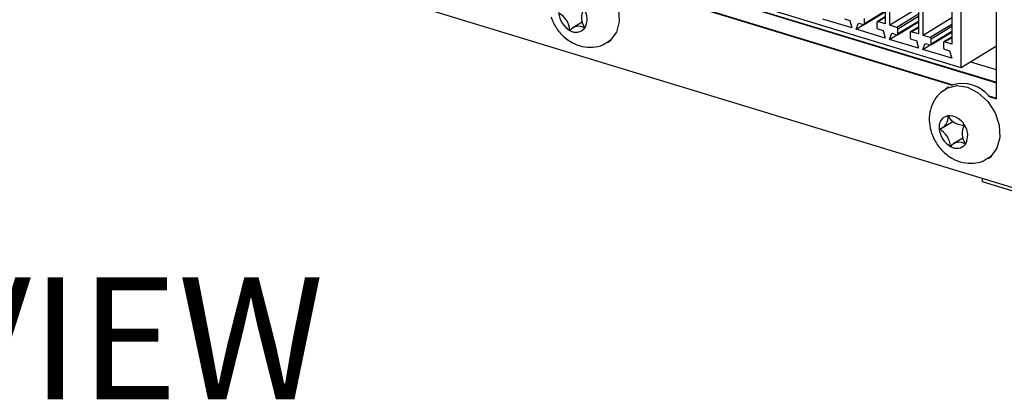
# Model space of a CAD drawing. Units: millimetres. Extents: x 6 to 205, y 5 to 297.
# Drawn here: x 117 to 145, y 68 to 79 of the extents above; entities that cross this region are included whole.
import ezdxf

# ---------------------------------------------------------------- set-up
doc = ezdxf.new("R2010")
doc.units = ezdxf.units.MM
doc.layers.add('FORMAT', color=7, linetype='Continuous')
doc.styles.add('SLDTEXTSTYLE4', font='TXT', dxfattribs={"width": 0.605})

msp = doc.modelspace()

# ---------------------------------------------------------------- linework, layer by layer
at = {"color": 7, "linetype": 'Continuous', "lineweight": 25}
for p, q in [((118.35, 82.821), (147.503, 73.933)), ((145.255, 77.023), (145.26, 82.372)), ((144.247, 77.903), (144.251, 81.9)), ((142.067, 80.492), (142.066, 79.169)), ((142.202, 79.128), (142.203, 80.45)), ((143.022, 80.201), (143.02, 78.878)), ((143.157, 78.837), (143.158, 80.159)), ((137.409, 79.889), (145.256, 77.496)), ((137.409, 79.874), (145.256, 77.481)), ((143.976, 79.91), (143.975, 78.587)), ((144.247, 77.903), (138.111, 79.774)), ((143.021, 79.631), (142.202, 79.128)), ((136.91, 79.567), (143.992, 77.408)), ((136.929, 79.579), (144.011, 77.42)), ((141.118, 79.053), (140.286, 79.306)), ((140.907, 79.312), (141.053, 79.268)), ((141.469, 79.148), (142.066, 79.515)), ((141.479, 79.168), (141.479, 79.318)), ((142.066, 79.367), (141.844, 79.23)), ((143.976, 79.34), (143.157, 78.837)), ((133.382, 79.22), (133.113, 79.055)), ((141.053, 79.268), (141.118, 79.053)), ((141.24, 79.015), (141.305, 79.191)), ((141.24, 79.015), (141.453, 79.146)), ((141.305, 79.191), (141.452, 79.146)), ((141.834, 79.21), (141.834, 79.06)), ((142.066, 79.169), (141.861, 79.232)), ((141.861, 79.021), (142.008, 78.977)), ((142.407, 79.066), (142.202, 79.128)), ((142.424, 78.857), (143.021, 79.224)), ((142.434, 78.877), (142.434, 79.027)), ((143.02, 79.076), (142.798, 78.939)), ((142.072, 78.762), (141.24, 79.015)), ((142.008, 78.977), (142.072, 78.762)), ((142.195, 78.724), (142.26, 78.9)), ((142.195, 78.724), (142.407, 78.855)), ((142.26, 78.9), (142.407, 78.855)), ((142.788, 78.919), (142.788, 78.769)), ((143.02, 78.878), (142.816, 78.941)), ((143.361, 78.775), (143.157, 78.837)), ((143.378, 78.566), (143.975, 78.933)), ((143.388, 78.586), (143.388, 78.736)), ((143.975, 78.785), (143.753, 78.648)), ((134.111, 78.638), (134.207, 78.697)), ((143.027, 78.471), (142.195, 78.724)), ((142.816, 78.73), (142.962, 78.686)), ((142.962, 78.686), (143.027, 78.471)), ((143.149, 78.433), (143.214, 78.609)), ((143.149, 78.433), (143.362, 78.564)), ((143.214, 78.609), (143.361, 78.564)), ((143.743, 78.628), (143.743, 78.478)), ((143.975, 78.587), (143.77, 78.65)), ((145.257, 78.524), (144.247, 77.903)), ((143.981, 78.18), (143.149, 78.433)), ((143.77, 78.439), (143.917, 78.395)), ((143.917, 78.395), (143.981, 78.18)), ((145.256, 77.849), (144.522, 78.073)), ((143.893, 77.359), (143.798, 77.3)), ((145.019, 77.095), (145.255, 77.023)), ((145.038, 77.107), (145.255, 77.041)), ((143.723, 76.194), (144.012, 76.372)), ((144.291, 75.895), (144.022, 75.729)), ((145.02, 75.313), (145.116, 75.371)), ((144.85, 74.742), (144.85, 74.65)), ((144.85, 74.65), (147.577, 73.819))]:
    msp.add_line(p, q, dxfattribs=at)
at = {"color": 8, "linetype": 'Continuous', "lineweight": 25}
for p, q in [((142.066, 79.529), (141.479, 79.168)), ((141.861, 79.232), (142.066, 79.358)), ((143.021, 79.443), (142.407, 79.066)), ((142.434, 79.027), (143.021, 79.388)), ((143.021, 79.238), (142.434, 78.877)), ((142.816, 78.941), (143.02, 79.067)), ((143.975, 79.152), (143.361, 78.775)), ((143.388, 78.736), (143.975, 79.097)), ((143.975, 78.947), (143.388, 78.586)), ((143.77, 78.65), (143.975, 78.776))]:
    msp.add_line(p, q, dxfattribs=at)
at = {"color": 8, "linetype": 'Continuous', "lineweight": 25, "flags": 128}
for points in [[(132.889, 80.626), (132.93, 80.649), (133.209, 80.723), (133.52, 80.678), (133.829, 80.52), (134.102, 80.266), (134.31, 79.943), (134.43, 79.586), (134.449, 79.235), (134.366, 78.926), (134.188, 78.694), (134.104, 78.634)], [(143.798, 77.3), (143.839, 77.323), (144.118, 77.397), (144.429, 77.352), (144.738, 77.194), (145.011, 76.94), (145.219, 76.617), (145.339, 76.26), (145.358, 75.909), (145.274, 75.6), (145.097, 75.368), (145.013, 75.308)]]:
    msp.add_lwpolyline(points, dxfattribs=at)
at = {"color": 7, "linetype": 'Continuous', "lineweight": 25}
for centre, radius, start, end in [((133.869, 79.341), 0.505, 150.2313, 215.787), ((133.02, 79.296), 0.505, 330.2313, 35.787), ((133.349, 79.54), 0.642, 185.1734, 240.578), ((132.394, 78.923), 0.642, 5.1734, 60.578), ((133.282, 78.779), 0.32, 56.3614, 140.9256), ((133.21, 79.247), 0.32, 236.3614, 320.9256), ((141.459, 79.166), 0.0207, 251.0949, 5.9612), ((141.855, 79.212), 0.0207, 71.0949, 185.9612), ((141.875, 79.06), 0.0415, 180.8675, 249.8876), ((142.392, 79.027), 0.0415, 0.8675, 69.8876), ((142.413, 78.875), 0.0207, 251.0949, 5.9612), ((142.809, 78.921), 0.0207, 71.0949, 185.9612), ((142.83, 78.769), 0.0415, 180.8675, 249.8876), ((143.347, 78.736), 0.0415, 0.8675, 69.8876), ((143.368, 78.584), 0.0207, 251.0949, 5.9612), ((143.764, 78.63), 0.0207, 71.0949, 185.9612), ((143.784, 78.478), 0.0415, 180.8675, 249.8876), ((144.282, 76.467), 0.991, 40.2446, 105.8452), ((143.938, 76.216), 0.326, 102.2773, 190.6053), ((143.548, 76.475), 0.326, 282.2773, 10.6053), ((143.891, 76.03), 0.506, 27.8042, 92.5306), ((144.316, 76.771), 0.506, 207.8042, 272.5306), ((144.777, 76.015), 0.505, 150.2313, 215.787), ((143.929, 75.97), 0.505, 330.2313, 35.787), ((144.257, 76.214), 0.642, 185.1734, 240.578), ((143.302, 75.597), 0.642, 5.1734, 60.578), ((144.19, 75.453), 0.32, 56.3614, 140.9256), ((144.119, 75.921), 0.32, 236.3614, 320.9256)]:
    msp.add_arc(centre, radius, start, end, dxfattribs=at)
for points, knots in [([(132.49, 79.362), (132.519, 79.29), (132.592, 79.107), (132.788, 78.846), (133.065, 78.629), (133.377, 78.508), (133.685, 78.488), (133.937, 78.534), (134.058, 78.618), (134.096, 78.645)], [0, 0, 0, 0, 0.113637, 0.287164, 0.467884, 0.626368, 0.779607, 0.930119, 1, 1, 1, 1]), ([(143.803, 77.29), (143.74, 77.25), (143.59, 77.157), (143.434, 76.922), (143.337, 76.634), (143.321, 76.329), (143.373, 76.132), (143.399, 76.036)], [0, 0, 0, 0, 0.156388, 0.370963, 0.580803, 0.7952, 1, 1, 1, 1]), ([(143.399, 76.036), (143.428, 75.964), (143.5, 75.781), (143.696, 75.52), (143.974, 75.304), (144.286, 75.182), (144.594, 75.163), (144.846, 75.208), (144.966, 75.293), (145.004, 75.319)], [0, 0, 0, 0, 0.113637, 0.287164, 0.467884, 0.626368, 0.779607, 0.930119, 1, 1, 1, 1])]:
    msp.add_open_spline(points, degree=3, knots=knots, dxfattribs=at)

# ---------------------------------------------------------------- texts
at = {"layer": 'FORMAT', "color": 7, "insert": (102.429, 71.906), "char_height": 3.5, "attachment_point": 1, "style": 'SLDTEXTSTYLE4'}
msp.add_mtext('REAL VIEW', dxfattribs=at)

doc.saveas('drawing.dxf')
